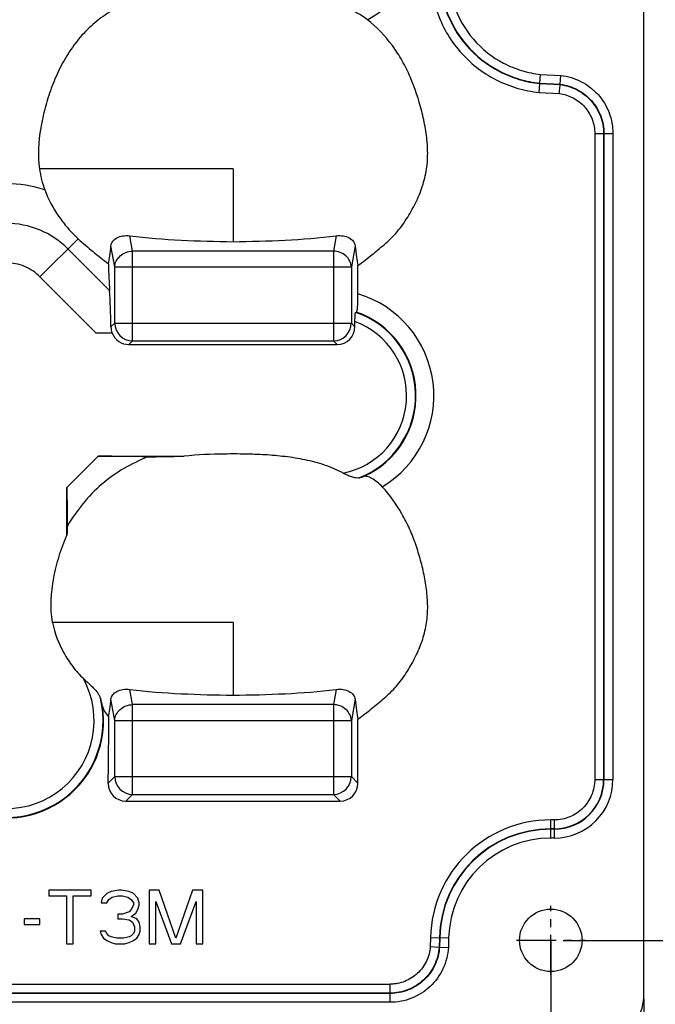
# Model space of a CAD drawing. Units: millimetres. Extents: x 919 to 1326, y -3800 to -3509.
# Drawn here: x 1025 to 1061, y -3701 to -3646 of the extents above; entities that cross this region are included whole.
import ezdxf

# ---------------------------------------------------------------- set-up
doc = ezdxf.new("R2010")
doc.units = ezdxf.units.MM
doc.linetypes.add('CENTER', pattern=[50.8, 31.75, -6.35, 6.35, -6.35])
doc.styles.get("Standard").update_dxf_attribs({"font": 'txt', "bigfont": 'gbcbig.shx'})
doc.dimstyles.get("Standard").update_dxf_attribs({"dimtxt": 3.5, "dimasz": 3.5, "dimexe": 0.18, "dimexo": 0.0625, "dimgap": 0.09, "dimtad": 0, "dimdsep": 46, "dimtxsty": 'Standard', "dimblk": '_FILLED', "dimcen": 0, "dimclrd": 3, "dimclre": 4, "dimclrt": 6, "dimadec": 0, "dimazin": 0, "dimtp": 0.01, "dimtm": 0.01, "dimtfac": 1, "dimtofl": 0, "dimtmove": 0, "dimatfit": 3, "dimldrblk": '_FILLED', "dimfxl": 0, "dimtolj": 1, "dimarcsym": 0})

# ---------------------------------------------------------------- blocks, each defined once
blk = doc.blocks.new('_FILLED')
at = {"color": 0, "linetype": 'ByBlock'}
blk.add_solid([(0, 0), (-1, 0.214), (-1, -0.214)], dxfattribs=at)
blk = doc.blocks.new('*D19')
at = {"color": 4, "lineweight": -2}
for p, q in [((1055.186, -3535.152), (1077.783, -3535.152)), ((1055.809, -3697.752), (1077.783, -3697.752))]:
    blk.add_line(p, q, dxfattribs=at)
at = {"color": 3, "lineweight": -2}
for p, q in [((1077.603, -3538.652), (1077.603, -3609.945)), ((1077.603, -3694.252), (1077.603, -3622.958))]:
    blk.add_line(p, q, dxfattribs=at)
at = {"layer": 'Defpoints', "color": 0}
for p in [(1055.123, -3535.152), (1077.603, -3535.152), (1055.747, -3697.752)]:
    blk.add_point(p, dxfattribs=at)
at = {"color": 3, "lineweight": -2, "xscale": 3.5, "yscale": 3.5, "zscale": 3.5}
for p, rotation in [((1077.603, -3535.152), 90), ((1077.603, -3697.752), 270)]:
    blk.add_blockref('_FILLED', p, dxfattribs=dict(at, rotation=rotation))
at = {"color": 6, "insert": (1077.603, -3616.452), "char_height": 3.5, "attachment_point": 5, "rotation": 90}
blk.add_mtext('\\A1;162.6', dxfattribs=at)
blk = doc.blocks.new('*D20')
at = {"color": 4, "lineweight": -2}
for p, q in [((1058.395, -3529.948), (1086.657, -3529.948)), ((1058.395, -3702.948), (1086.657, -3702.948))]:
    blk.add_line(p, q, dxfattribs=at)
at = {"color": 3, "lineweight": -2}
for p, q in [((1086.477, -3533.448), (1086.477, -3612.275)), ((1086.477, -3699.448), (1086.477, -3620.621))]:
    blk.add_line(p, q, dxfattribs=at)
at = {"layer": 'Defpoints', "color": 0}
for p in [(1058.333, -3529.948), (1086.477, -3529.948), (1058.333, -3702.948)]:
    blk.add_point(p, dxfattribs=at)
at = {"color": 3, "lineweight": -2, "xscale": 3.5, "yscale": 3.5, "zscale": 3.5}
for p, rotation in [((1086.477, -3529.948), 90), ((1086.477, -3702.948), 270)]:
    blk.add_blockref('_FILLED', p, dxfattribs=dict(at, rotation=rotation))
at = {"color": 6, "insert": (1086.477, -3616.448), "char_height": 3.5, "attachment_point": 5, "rotation": 90}
blk.add_mtext('\\A1;173', dxfattribs=at)
blk = doc.blocks.new('*D21')
at = {"color": 4, "lineweight": -2}
for p, q in [((988.925, -3701.018), (988.925, -3716.423)), ((1060.325, -3701.018), (1060.325, -3716.423))]:
    blk.add_line(p, q, dxfattribs=at)
at = {"color": 3, "lineweight": -2}
for p, q in [((992.425, -3716.243), (1019.868, -3716.243)), ((1056.825, -3716.243), (1029.382, -3716.243))]:
    blk.add_line(p, q, dxfattribs=at)
at = {"layer": 'Defpoints', "color": 0}
for p in [(988.925, -3700.956), (1060.325, -3700.956), (988.925, -3716.243)]:
    blk.add_point(p, dxfattribs=at)
at = {"color": 3, "lineweight": -2, "xscale": 3.5, "yscale": 3.5, "zscale": 3.5, "rotation": 180}
blk.add_blockref('_FILLED', (988.925, -3716.243), dxfattribs=at)
at = {"color": 3, "lineweight": -2, "xscale": 3.5, "yscale": 3.5, "zscale": 3.5}
blk.add_blockref('_FILLED', (1060.325, -3716.243), dxfattribs=at)
at = {"color": 6, "insert": (1024.625, -3716.243), "char_height": 3.5, "attachment_point": 5}
blk.add_mtext('\\A1;71.4', dxfattribs=at)
blk = doc.blocks.new('*D22')
at = {"color": 4, "lineweight": -2}
for p, q in [((994.126, -3697.814), (994.126, -3708.455)), ((1055.123, -3697.814), (1055.123, -3708.455))]:
    blk.add_line(p, q, dxfattribs=at)
at = {"color": 3, "lineweight": -2}
for p, q in [((997.626, -3708.275), (1022.202, -3708.275)), ((1051.623, -3708.275), (1027.048, -3708.275))]:
    blk.add_line(p, q, dxfattribs=at)
at = {"layer": 'Defpoints', "color": 0}
for p in [(994.126, -3697.752), (1055.123, -3697.752), (1055.123, -3708.275)]:
    blk.add_point(p, dxfattribs=at)
at = {"color": 3, "lineweight": -2, "xscale": 3.5, "yscale": 3.5, "zscale": 3.5, "rotation": 180}
blk.add_blockref('_FILLED', (994.126, -3708.275), dxfattribs=at)
at = {"color": 3, "lineweight": -2, "xscale": 3.5, "yscale": 3.5, "zscale": 3.5}
blk.add_blockref('_FILLED', (1055.123, -3708.275), dxfattribs=at)
at = {"color": 6, "insert": (1024.625, -3708.275), "char_height": 3.5, "attachment_point": 5}
blk.add_mtext('\\A1;61', dxfattribs=at)

msp = doc.modelspace()

# ---------------------------------------------------------------- linework, layer by layer
at = {"color": 7, "linetype": 'Continuous'}
for p, q in [((1060.325, -3700.948), (1060.325, -3531.932)), ((1054.515, -3649.744), (1054.553, -3649.247)), ((1054.553, -3649.247), (1055.693, -3649.304)), ((1055.649, -3649.8), (1055.693, -3649.304)), ((1054.475, -3650.262), (1054.513, -3649.765)), ((1054.515, -3649.744), (1054.513, -3649.765)), ((1054.513, -3649.765), (1055.647, -3649.821)), ((1054.515, -3649.744), (1055.649, -3649.8)), ((1055.649, -3649.8), (1055.647, -3649.821)), ((1054.475, -3650.262), (1055.601, -3650.317)), ((1057.582, -3652.565), (1058.599, -3652.565)), ((1057.582, -3652.565), (1057.582, -3688.744)), ((1058.08, -3652.565), (1058.08, -3688.744)), ((1058.101, -3652.565), (1058.101, -3688.744)), ((1058.599, -3652.565), (1058.599, -3688.744)), ((1037.323, -3654.544), (1026.481, -3654.544)), ((1037.323, -3654.544), (1037.323, -3658.617)), ((1031.693, -3659.141), (1031.544, -3658.289)), ((1043.103, -3658.289), (1042.954, -3659.141)), ((1028.648, -3658.452), (1026.512, -3660.588)), ((1030.697, -3660.035), (1030.489, -3658.843)), ((1044.158, -3658.843), (1043.95, -3660.035)), ((1030.409, -3661.354), (1028.077, -3659.022)), ((1042.954, -3659.141), (1031.693, -3659.141)), ((1031.693, -3664.173), (1031.693, -3659.141)), ((1042.954, -3659.141), (1042.954, -3664.173)), ((1044.323, -3661.543), (1044.323, -3659.952)), ((1030.697, -3660.035), (1043.95, -3660.035)), ((1030.697, -3663.177), (1030.697, -3660.035)), ((1043.95, -3660.035), (1043.95, -3663.177)), ((1029.661, -3663.736), (1026.512, -3660.588)), ((1030.484, -3663.39), (1030.697, -3663.177)), ((1030.697, -3663.177), (1043.95, -3663.177)), ((1043.95, -3663.177), (1044.153, -3663.38)), ((1044.153, -3663.38), (1044.153, -3663.093)), ((1030.56, -3663.736), (1029.661, -3663.736)), ((1031.49, -3664.376), (1031.693, -3664.173)), ((1031.49, -3664.376), (1043.157, -3664.376)), ((1031.693, -3664.173), (1042.954, -3664.173)), ((1042.954, -3664.173), (1043.157, -3664.376)), ((1028.023, -3672.39), (1029.779, -3670.634)), ((1029.779, -3670.634), (1034.594, -3670.634)), ((1028.023, -3675.054), (1028.023, -3672.39)), ((1037.323, -3679.944), (1027.215, -3679.944)), ((1037.323, -3679.944), (1037.323, -3684.017)), ((1031.693, -3684.541), (1031.544, -3683.689)), ((1043.103, -3683.689), (1042.954, -3684.541)), ((1030.697, -3685.435), (1030.489, -3684.243)), ((1044.158, -3684.243), (1043.95, -3685.435)), ((1042.954, -3684.541), (1031.693, -3684.541)), ((1031.693, -3689.573), (1031.693, -3684.541)), ((1042.954, -3684.541), (1042.954, -3689.573)), ((1030.697, -3685.435), (1043.95, -3685.435)), ((1030.697, -3688.577), (1030.697, -3685.435)), ((1043.95, -3685.435), (1043.95, -3688.577)), ((1044.323, -3688.951), (1044.323, -3685.352)), ((1030.323, -3688.951), (1030.323, -3688.46)), ((1030.323, -3688.951), (1030.697, -3688.577)), ((1030.697, -3688.577), (1043.95, -3688.577)), ((1043.95, -3688.577), (1044.323, -3688.951)), ((1057.582, -3688.744), (1058.599, -3688.744)), ((1031.32, -3689.947), (1031.693, -3689.573)), ((1031.693, -3689.573), (1042.954, -3689.573)), ((1042.954, -3689.573), (1043.327, -3689.947)), ((1031.32, -3689.947), (1043.327, -3689.947)), ((1055.123, -3692.017), (1055.123, -3691.001)), ((1055.323, -3692.017), (1055.323, -3691.001)), ((1055.323, -3691.497), (1055.123, -3691.497)), ((1055.323, -3691.517), (1055.123, -3691.517)), ((1029.375, -3694.94), (1027, -3694.94)), ((1027, -3694.94), (1027, -3695.259)), ((1027, -3695.259), (1028, -3695.259)), ((1028, -3695.259), (1028, -3697.94)), ((1028.375, -3695.259), (1029.375, -3695.259)), ((1028.375, -3697.94), (1028.375, -3695.259)), ((1029.375, -3695.259), (1029.375, -3694.94)), ((1030.25, -3695.132), (1030, -3695.387)), ((1030.5, -3695.004), (1030.25, -3695.132)), ((1030.937, -3694.94), (1030.5, -3695.004)), ((1030.562, -3695.323), (1030.875, -3695.259)), ((1030.875, -3695.259), (1031.125, -3695.259)), ((1031.062, -3694.94), (1030.937, -3694.94)), ((1031.5, -3695.004), (1031.062, -3694.94)), ((1031.125, -3695.259), (1031.437, -3695.323)), ((1031.75, -3695.132), (1031.5, -3695.004)), ((1032, -3695.387), (1031.75, -3695.132)), ((1033.187, -3694.94), (1032.625, -3694.94)), ((1032.625, -3694.94), (1032.625, -3697.94)), ((1034.125, -3697.621), (1033.187, -3694.94)), ((1035.062, -3694.94), (1034.125, -3697.621)), ((1035.625, -3694.94), (1035.062, -3694.94)), ((1035.625, -3697.94), (1035.625, -3694.94)), ((1030, -3695.387), (1029.937, -3695.642)), ((1029.937, -3695.642), (1030.25, -3695.642)), ((1030.25, -3695.642), (1030.375, -3695.451)), ((1030.375, -3695.451), (1030.562, -3695.323)), ((1031.437, -3695.323), (1031.625, -3695.451)), ((1031.625, -3695.451), (1031.75, -3695.642)), ((1031.75, -3695.77), (1031.625, -3696.025)), ((1031.75, -3695.642), (1031.75, -3695.77)), ((1032.062, -3695.642), (1032, -3695.387)), ((1032, -3696.025), (1032.062, -3695.77)), ((1032.062, -3695.77), (1032.062, -3695.642)), ((1033, -3695.578), (1033.875, -3697.94)), ((1033, -3697.94), (1033, -3695.578)), ((1034.375, -3697.94), (1035.25, -3695.578)), ((1035.25, -3695.578), (1035.25, -3697.94)), ((1031.125, -3696.281), (1030.875, -3696.281)), ((1030.875, -3696.281), (1030.875, -3696.536)), ((1031.5, -3696.153), (1031.125, -3696.281)), ((1031.625, -3696.025), (1031.5, -3696.153)), ((1031.625, -3696.408), (1031.875, -3696.217)), ((1031.875, -3696.217), (1032, -3696.025)), ((1026.5, -3696.536), (1025.625, -3696.536)), ((1025.625, -3696.536), (1025.625, -3696.855)), ((1025.625, -3696.855), (1026.5, -3696.855)), ((1026.5, -3696.855), (1026.5, -3696.536)), ((1030.875, -3696.536), (1031.125, -3696.536)), ((1031.125, -3696.536), (1031.5, -3696.6)), ((1031.5, -3696.6), (1031.687, -3696.727)), ((1031.937, -3696.536), (1031.625, -3696.408)), ((1031.687, -3696.727), (1031.812, -3696.983)), ((1032.062, -3696.727), (1031.937, -3696.536)), ((1032.125, -3696.983), (1032.062, -3696.727)), ((1030.187, -3697.238), (1029.875, -3697.238)), ((1029.875, -3697.238), (1029.937, -3697.429)), ((1029.937, -3697.429), (1030.062, -3697.621)), ((1030.25, -3697.366), (1030.187, -3697.238)), ((1030.375, -3697.493), (1030.25, -3697.366)), ((1031.75, -3697.366), (1031.625, -3697.493)), ((1031.812, -3697.238), (1031.75, -3697.366)), ((1031.812, -3696.983), (1031.812, -3697.238)), ((1031.937, -3697.621), (1032.062, -3697.429)), ((1032.062, -3697.429), (1032.125, -3697.238)), ((1032.125, -3697.238), (1032.125, -3696.983)), ((1028, -3697.94), (1028.375, -3697.94)), ((1030.062, -3697.621), (1030.25, -3697.749)), ((1030.25, -3697.749), (1030.5, -3697.876)), ((1030.5, -3697.557), (1030.375, -3697.493)), ((1030.812, -3697.621), (1030.5, -3697.557)), ((1030.5, -3697.876), (1030.75, -3697.94)), ((1030.75, -3697.94), (1031.25, -3697.94)), ((1031.187, -3697.621), (1030.812, -3697.621)), ((1031.5, -3697.557), (1031.187, -3697.621)), ((1031.25, -3697.94), (1031.5, -3697.876)), ((1031.625, -3697.493), (1031.5, -3697.557)), ((1031.5, -3697.876), (1031.75, -3697.749)), ((1031.75, -3697.749), (1031.937, -3697.621)), ((1032.625, -3697.94), (1033, -3697.94)), ((1033.875, -3697.94), (1034.375, -3697.94)), ((1035.25, -3697.94), (1035.625, -3697.94)), ((1048.384, -3697.591), (1048.372, -3698.098)), ((1048.384, -3697.591), (1049.4, -3697.614)), ((1048.882, -3697.602), (1048.87, -3698.123)), ((1048.902, -3697.603), (1048.891, -3698.124)), ((1049.4, -3697.614), (1049.388, -3698.146)), ((1048.372, -3698.098), (1048.87, -3698.123)), ((1048.891, -3698.124), (1048.87, -3698.123)), ((1048.891, -3698.124), (1049.388, -3698.146)), ((1003.133, -3700.199), (1046.117, -3700.199)), ((1046.117, -3701.216), (1046.117, -3700.199)), ((1046.117, -3700.693), (1003.133, -3700.7)), ((1003.133, -3700.721), (1046.117, -3700.714)), ((1046.117, -3701.216), (1003.133, -3701.216))]:
    msp.add_line(p, q, dxfattribs=at)
at = {"color": 1, "linetype": 'CENTER', "ltscale": 0.07}
for p, q in [((1055.123, -3699.669), (1055.123, -3695.819)), ((1053.198, -3697.744), (1057.048, -3697.744))]:
    msp.add_line(p, q, dxfattribs=at)
at = {"color": 7, "linetype": 'Continuous'}
msp.add_circle((1055.123, -3697.744), 1.75, dxfattribs=at)
for centre, radius, start, end in [((1042.623, -3641.844), 4.878, 297.1335, 69.6055), ((1024.625, -3662.452), 7.077, 72.2418, 107.7873), ((1042.623, -3667.244), 5.949, 300.9257, 73.3955), ((1042.623, -3667.244), 4.923, 290.7594, 71.391), ((1042.623, -3667.244), 4.95, 293.9121, 70.9337), ((1031.702, -3663.168), 1.005, 180.5139, 269.4861), ((1042.945, -3663.168), 1.005, 270.5139, 359.4861), ((1042.623, -3667.244), 4.423, 281.2865, 69.772), ((1073.483, -3676.712), 45.49, 177.2544, 177.9118), ((1024.623, -3685.444), 4.923, 151.4388, 28.5585), ((1024.623, -3685.444), 5.423, 166.5663, 13.4327), ((1023.459, -3686.083), 6.713, 12.502, 16.4269), ((1024.623, -3685.444), 5.45, 184.13, 8.5946), ((1031.702, -3688.568), 1.005, 180.5139, 269.4861), ((1042.945, -3688.568), 1.005, 270.5139, 359.4861), ((1055.327, -3688.746), 3.272, 269.9377, 0.0377), ((1055.323, -3688.744), 2.777, 270, 0), ((1055.323, -3688.744), 2.757, 270, 0), ((1055.127, -3697.746), 6.745, 90.031, 178.6815), ((1055.123, -3697.744), 6.243, 90, 178.6998), ((1055.123, -3697.744), 6.223, 90, 178.6998), ((1055.127, -3697.746), 5.728, 90.0364, 178.6783)]:
    msp.add_arc(centre, radius, start, end, dxfattribs=at)
for centre, major_axis, ratio, start_param, end_param in [((1030.586, -3658.401), (-0.016, 4.251), 0.061627, -4.363265, -3.944578), ((1030.232, -3664.307), (-0.016, 4.251), 0.061627, -1.353674, -0.802986), ((1046.343, -3667.244), (6.21, 0), 0.800731, 1.916248, 1.924173), ((1031.498, -3663.373), (0.712, 0.712), 0.992433, 2.723082, 3.923193), ((1043.149, -3663.373), (0.712, -0.712), 0.992433, -0.7816, 0.7816), ((1029.621, -3670.791), (4.246, 0.006), 0.037007, 0.814724, 1.533705), ((1028.18, -3672.233), (0.006, 4.246), 0.037007, -4.675297, -4.1398), ((1031.327, -3688.943), (0.712, 0.712), 0.992433, 2.359993, 3.923193), ((1043.32, -3688.943), (0.712, -0.712), 0.992433, -0.7816, 0.7816), ((1058.317, -3700.932), (1.425, -1.425), 0.992433, -0.7816, 0.7816)]:
    msp.add_ellipse(centre, major_axis=major_axis, ratio=ratio, start_param=start_param, end_param=end_param, dxfattribs=at)
for points, knots in [([(1055.123, -3636.801), (1054.273, -3636.801), (1052.555, -3637.133), (1050.358, -3638.545), (1048.841, -3640.675), (1048.225, -3643.215), (1048.596, -3645.802), (1049.69, -3647.692), (1050.929, -3648.874), (1052.013, -3649.571), (1053.208, -3650.048), (1054.051, -3650.219), (1054.475, -3650.262)], [0, 0, 0, 0, 0.124904, 0.249788, 0.374675, 0.499563, 0.624452, 0.749318, 0.812011, 0.874685, 0.937345, 1, 1, 1, 1]), ([(1055.123, -3637.301), (1054.336, -3637.301), (1052.745, -3637.606), (1050.712, -3638.913), (1049.307, -3640.883), (1048.735, -3643.234), (1049.077, -3645.629), (1050.283, -3647.725), (1051.871, -3648.976), (1053.341, -3649.565), (1054.12, -3649.724), (1054.513, -3649.765)], [0, 0, 0, 0, 0.124968, 0.249925, 0.374884, 0.499844, 0.624805, 0.749744, 0.874612, 0.93731, 1, 1, 1, 1]), ([(1055.123, -3637.321), (1054.34, -3637.321), (1052.756, -3637.625), (1050.73, -3638.926), (1049.328, -3640.888), (1048.757, -3643.231), (1049.095, -3645.619), (1050.102, -3647.365), (1051.244, -3648.458), (1052.244, -3649.102), (1053.346, -3649.545), (1054.123, -3649.704), (1054.515, -3649.744)], [0, 0, 0, 0, 0.124736, 0.24953, 0.374413, 0.499349, 0.624284, 0.749206, 0.811925, 0.874626, 0.937311, 1, 1, 1, 1]), ([(1055.123, -3637.817), (1054.403, -3637.817), (1052.947, -3638.099), (1051.084, -3639.293), (1049.794, -3641.097), (1049.266, -3643.25), (1049.577, -3645.447), (1050.678, -3647.37), (1052.132, -3648.519), (1053.479, -3649.061), (1054.193, -3649.209), (1054.553, -3649.247)], [0, 0, 0, 0, 0.124821, 0.249685, 0.374636, 0.499642, 0.624647, 0.749638, 0.874556, 0.937276, 1, 1, 1, 1]), ([(1038.546, -3644.522), (1038.162, -3644.513), (1037.395, -3644.511), (1036.244, -3644.512), (1035.093, -3644.553), (1033.946, -3644.651), (1032.808, -3644.829), (1031.693, -3645.124), (1030.636, -3645.594), (1029.677, -3646.239), (1028.842, -3647.039), (1028.143, -3647.958), (1027.571, -3648.96), (1027.124, -3650.022), (1026.789, -3651.125), (1026.449, -3652.617), (1026.37, -3653.788), (1026.481, -3654.544)], [0, 0, 0, 0, 0.062541, 0.125082, 0.18762, 0.250155, 0.312683, 0.375195, 0.437701, 0.500216, 0.56274, 0.625264, 0.687788, 0.750311, 0.812843, 0.875373, 1, 1, 1, 1]), ([(1044.848, -3646.185), (1044.49, -3645.908), (1043.682, -3645.477), (1042.805, -3645.27), (1042.371, -3645.172)], [0, 0, 0, 0, 0.50496, 1, 1, 1, 1]), ([(1044.323, -3659.952), (1044.595, -3659.753), (1044.996, -3659.445), (1045.514, -3659.015), (1045.898, -3658.687), (1046.27, -3658.344), (1046.607, -3657.967), (1046.907, -3657.559), (1047.272, -3656.994), (1047.668, -3656.248), (1048.027, -3655.301), (1048.228, -3654.305), (1048.236, -3653.291), (1048.117, -3652.286), (1047.828, -3650.97), (1047.416, -3649.681), (1046.812, -3648.475), (1046.086, -3647.341), (1045.38, -3646.597), (1044.848, -3646.185)], [0, 0, 0, 0, 0.062533, 0.0938, 0.125073, 0.15634, 0.187612, 0.218884, 0.250155, 0.312669, 0.375179, 0.437675, 0.500184, 0.562702, 0.625229, 0.75018, 0.812702, 0.875229, 1, 1, 1, 1]), ([(1055.693, -3649.304), (1055.89, -3649.328), (1056.28, -3649.415), (1056.835, -3649.64), (1057.341, -3649.961), (1057.924, -3650.505), (1058.453, -3651.369), (1058.599, -3652.169), (1058.599, -3652.565)], [0, 0, 0, 0, 0.12523, 0.250451, 0.375657, 0.500877, 0.750368, 1, 1, 1, 1]), ([(1055.601, -3650.317), (1055.607, -3650.257), (1055.622, -3650.092), (1055.637, -3649.926), (1055.647, -3649.821)], [0, 0, 0, 0, 0.363264, 1, 1, 1, 1]), ([(1055.647, -3649.821), (1055.976, -3649.864), (1056.625, -3650.067), (1057.429, -3650.692), (1057.957, -3651.562), (1058.08, -3652.233), (1058.08, -3652.565)], [0, 0, 0, 0, 0.250037, 0.499919, 0.74993, 1, 1, 1, 1]), ([(1055.649, -3649.8), (1055.981, -3649.844), (1056.635, -3650.048), (1057.445, -3650.678), (1057.977, -3651.554), (1058.101, -3652.23), (1058.101, -3652.565)], [0, 0, 0, 0, 0.250036, 0.499888, 0.749874, 1, 1, 1, 1]), ([(1055.601, -3650.317), (1055.869, -3650.355), (1056.398, -3650.523), (1057.052, -3651.035), (1057.482, -3651.746), (1057.582, -3652.294), (1057.582, -3652.565)], [0, 0, 0, 0, 0.250065, 0.499933, 0.749938, 1, 1, 1, 1]), ([(1026.783, -3655.713), (1026.974, -3656.234), (1027.378, -3656.975), (1028.052, -3657.862), (1028.442, -3658.262), (1028.648, -3658.452)], [0, 0, 0, 0, 0.499152, 0.748468, 1, 1, 1, 1]), ([(1028.077, -3659.022), (1027.628, -3658.573), (1026.541, -3657.843), (1024.625, -3657.462), (1022.708, -3657.843), (1021.622, -3658.573), (1021.173, -3659.022)], [0, 0, 0, 0, 0.250016, 0.5, 0.749984, 1, 1, 1, 1]), ([(1030.489, -3658.843), (1030.498, -3658.753), (1030.577, -3658.569), (1030.826, -3658.379), (1031.162, -3658.274), (1031.414, -3658.272), (1031.544, -3658.289)], [0, 0, 0, 0, 0.206062, 0.432977, 0.698343, 1, 1, 1, 1]), ([(1031.544, -3658.289), (1032.495, -3658.413), (1034.422, -3658.557), (1036.352, -3658.605), (1037.323, -3658.617)], [0, 0, 0, 0, 0.496653, 1, 1, 1, 1]), ([(1037.323, -3658.617), (1038.295, -3658.605), (1040.225, -3658.557), (1042.152, -3658.413), (1043.103, -3658.289)], [0, 0, 0, 0, 0.503345, 1, 1, 1, 1]), ([(1043.103, -3658.289), (1043.233, -3658.272), (1043.485, -3658.274), (1043.821, -3658.379), (1044.07, -3658.569), (1044.149, -3658.753), (1044.158, -3658.843)], [0, 0, 0, 0, 0.301682, 0.567051, 0.793959, 1, 1, 1, 1]), ([(1028.648, -3658.452), (1028.918, -3658.701), (1029.479, -3659.175), (1030.053, -3659.634), (1030.345, -3659.856)], [0, 0, 0, 0, 0.500176, 1, 1, 1, 1]), ([(1030.345, -3659.856), (1030.376, -3659.709), (1030.429, -3659.372), (1030.469, -3659.033), (1030.489, -3658.843)], [0, 0, 0, 0, 0.439618, 1, 1, 1, 1]), ([(1044.158, -3658.843), (1044.181, -3659.056), (1044.225, -3659.428), (1044.286, -3659.797), (1044.323, -3659.952)], [0, 0, 0, 0, 0.573846, 1, 1, 1, 1]), ([(1030.697, -3660.035), (1030.702, -3659.92), (1030.765, -3659.685), (1030.991, -3659.395), (1031.315, -3659.198), (1031.567, -3659.145), (1031.693, -3659.141)], [0, 0, 0, 0, 0.236663, 0.483136, 0.739333, 1, 1, 1, 1]), ([(1043.95, -3660.035), (1043.945, -3659.92), (1043.882, -3659.685), (1043.656, -3659.395), (1043.332, -3659.198), (1043.08, -3659.145), (1042.954, -3659.141)], [0, 0, 0, 0, 0.236663, 0.483136, 0.739333, 1, 1, 1, 1]), ([(1026.512, -3660.588), (1026.266, -3660.342), (1025.673, -3659.942), (1024.625, -3659.732), (1023.577, -3659.942), (1022.983, -3660.342), (1022.738, -3660.588)], [0, 0, 0, 0, 0.250018, 0.5, 0.749983, 1, 1, 1, 1]), ([(1044.241, -3662.565), (1044.25, -3662.562), (1044.262, -3662.527), (1044.276, -3662.468), (1044.29, -3662.368), (1044.301, -3662.242), (1044.311, -3662.089), (1044.321, -3661.853), (1044.323, -3661.669), (1044.323, -3661.543)], [0, 0, 0, 0, 0.028759, 0.091742, 0.18836, 0.314551, 0.464799, 0.633182, 1, 1, 1, 1]), ([(1044.153, -3663.093), (1044.153, -3663.03), (1044.155, -3662.912), (1044.161, -3662.771), (1044.17, -3662.678), (1044.176, -3662.628), (1044.183, -3662.598), (1044.19, -3662.58), (1044.194, -3662.579)], [0, 0, 0, 0, 0.366093, 0.685158, 0.811412, 0.908191, 0.971167, 1, 1, 1, 1]), ([(1032.534, -3670.673), (1032.078, -3670.861), (1031.175, -3671.294), (1029.942, -3672.171), (1028.882, -3673.266), (1028.306, -3674.101), (1028.045, -3674.533)], [0, 0, 0, 0, 0.245514, 0.49666, 0.748847, 1, 1, 1, 1]), ([(1032.534, -3670.673), (1032.696, -3670.668), (1033.383, -3670.649), (1034.07, -3670.639), (1034.594, -3670.634)], [0, 0, 0, 0, 0.236515, 1, 1, 1, 1]), ([(1043.489, -3671.582), (1043.157, -3671.403), (1042.461, -3671.103), (1041.363, -3670.819), (1040.244, -3670.643), (1039.116, -3670.545), (1037.985, -3670.507), (1036.477, -3670.504), (1035.344, -3670.552), (1034.594, -3670.634)], [0, 0, 0, 0, 0.124966, 0.24996, 0.37497, 0.499986, 0.625009, 0.750036, 1, 1, 1, 1]), ([(1044.368, -3671.847), (1044.313, -3671.863), (1044.174, -3671.85), (1043.963, -3671.794), (1043.727, -3671.702), (1043.569, -3671.624), (1043.489, -3671.582)], [0, 0, 0, 0, 0.186681, 0.432086, 0.709148, 1, 1, 1, 1]), ([(1044.368, -3671.847), (1044.392, -3671.84), (1044.479, -3671.815), (1044.567, -3671.789), (1044.63, -3671.769)], [0, 0, 0, 0, 0.269913, 1, 1, 1, 1]), ([(1045.681, -3672.347), (1045.509, -3672.163), (1045.24, -3671.932), (1044.863, -3671.766), (1044.694, -3671.75), (1044.63, -3671.769)], [0, 0, 0, 0, 0.610815, 0.837316, 1, 1, 1, 1]), ([(1044.323, -3685.352), (1044.576, -3685.167), (1045.073, -3684.785), (1045.674, -3684.282), (1046.143, -3683.867), (1046.47, -3683.529), (1046.763, -3683.161), (1047.119, -3682.645), (1047.512, -3681.966), (1047.889, -3681.103), (1048.15, -3680.197), (1048.247, -3679.257), (1048.202, -3678.316), (1048.058, -3677.387), (1047.84, -3676.472), (1047.567, -3675.572), (1047.225, -3674.695), (1046.658, -3673.578), (1046.107, -3672.805), (1045.681, -3672.347)], [0, 0, 0, 0, 0.062521, 0.125043, 0.156305, 0.187564, 0.218824, 0.250085, 0.312586, 0.375085, 0.437578, 0.500071, 0.562589, 0.625111, 0.687638, 0.750164, 0.812681, 0.875194, 1, 1, 1, 1]), ([(1027.215, -3679.944), (1027.062, -3679.126), (1027.162, -3677.84), (1027.564, -3676.225), (1027.85, -3675.435), (1028.023, -3675.054)], [0, 0, 0, 0, 0.498818, 0.749429, 1, 1, 1, 1]), ([(1027.215, -3679.944), (1027.326, -3680.539), (1027.669, -3681.403), (1028.327, -3682.421), (1028.725, -3682.884), (1028.948, -3683.09)], [0, 0, 0, 0, 0.4992, 0.749665, 1, 1, 1, 1]), ([(1028.948, -3683.09), (1029.044, -3683.18), (1029.238, -3683.352), (1029.516, -3683.613), (1029.717, -3683.846), (1029.839, -3684.039), (1029.884, -3684.136), (1029.898, -3684.184)], [0, 0, 0, 0, 0.268875, 0.532723, 0.78234, 0.8972, 1, 1, 1, 1]), ([(1030.489, -3684.243), (1030.498, -3684.153), (1030.577, -3683.969), (1030.826, -3683.779), (1031.162, -3683.674), (1031.414, -3683.672), (1031.544, -3683.689)], [0, 0, 0, 0, 0.206062, 0.432977, 0.698343, 1, 1, 1, 1]), ([(1031.544, -3683.689), (1032.495, -3683.813), (1034.422, -3683.957), (1036.352, -3684.005), (1037.323, -3684.017)], [0, 0, 0, 0, 0.496653, 1, 1, 1, 1]), ([(1037.323, -3684.017), (1038.295, -3684.005), (1040.225, -3683.957), (1042.152, -3683.813), (1043.103, -3683.689)], [0, 0, 0, 0, 0.503345, 1, 1, 1, 1]), ([(1043.103, -3683.689), (1043.233, -3683.672), (1043.485, -3683.674), (1043.821, -3683.779), (1044.07, -3683.969), (1044.149, -3684.153), (1044.158, -3684.243)], [0, 0, 0, 0, 0.301682, 0.567051, 0.793959, 1, 1, 1, 1]), ([(1030.35, -3685.233), (1030.38, -3685.088), (1030.431, -3684.759), (1030.469, -3684.428), (1030.489, -3684.243)], [0, 0, 0, 0, 0.442365, 1, 1, 1, 1]), ([(1044.158, -3684.243), (1044.181, -3684.456), (1044.225, -3684.828), (1044.286, -3685.197), (1044.323, -3685.352)], [0, 0, 0, 0, 0.573846, 1, 1, 1, 1]), ([(1030.013, -3684.629), (1030.036, -3684.733), (1030.134, -3684.948), (1030.27, -3685.136), (1030.35, -3685.233)], [0, 0, 0, 0, 0.458708, 1, 1, 1, 1]), ([(1030.697, -3685.435), (1030.702, -3685.32), (1030.765, -3685.085), (1030.991, -3684.795), (1031.315, -3684.598), (1031.567, -3684.545), (1031.693, -3684.541)], [0, 0, 0, 0, 0.236663, 0.483136, 0.739333, 1, 1, 1, 1]), ([(1043.95, -3685.435), (1043.945, -3685.32), (1043.882, -3685.085), (1043.656, -3684.795), (1043.332, -3684.598), (1043.08, -3684.545), (1042.954, -3684.541)], [0, 0, 0, 0, 0.236663, 0.483136, 0.739333, 1, 1, 1, 1]), ([(1030.35, -3685.233), (1030.351, -3685.503), (1030.347, -3686.579), (1030.323, -3687.655), (1030.323, -3688.46)], [0, 0, 0, 0, 0.251282, 1, 1, 1, 1]), ([(1057.582, -3688.744), (1057.582, -3689.038), (1057.465, -3689.632), (1056.962, -3690.382), (1056.212, -3690.886), (1055.617, -3691.001), (1055.323, -3691.001)], [0, 0, 0, 0, 0.25003, 0.499999, 0.750023, 1, 1, 1, 1]), ([(1048.372, -3698.098), (1048.351, -3698.379), (1048.204, -3698.937), (1047.695, -3699.634), (1047.085, -3700.018), (1046.609, -3700.156), (1046.329, -3700.196), (1046.188, -3700.199), (1046.117, -3700.199)], [0, 0, 0, 0, 0.249722, 0.499457, 0.74915, 0.874524, 0.937244, 1, 1, 1, 1]), ([(1048.891, -3698.124), (1048.866, -3698.469), (1048.688, -3699.158), (1048.062, -3700.018), (1047.164, -3700.588), (1046.464, -3700.721), (1046.117, -3700.721)], [0, 0, 0, 0, 0.249873, 0.499824, 0.749915, 1, 1, 1, 1]), ([(1048.87, -3698.123), (1048.845, -3698.466), (1048.669, -3699.15), (1048.047, -3700.003), (1047.156, -3700.569), (1046.461, -3700.7), (1046.117, -3700.701)], [0, 0, 0, 0, 0.250023, 0.500075, 0.750075, 1, 1, 1, 1]), ([(1049.388, -3698.146), (1049.361, -3698.555), (1049.152, -3699.369), (1048.415, -3700.387), (1047.528, -3700.95), (1046.736, -3701.181), (1046.323, -3701.216), (1046.117, -3701.216)], [0, 0, 0, 0, 0.249584, 0.499262, 0.749098, 0.874564, 1, 1, 1, 1])]:
    msp.add_open_spline(points, degree=3, knots=knots, dxfattribs=at)
for points in [[(1026.481, -3654.544), (1026.54, -3654.942), (1026.645, -3655.335), (1026.783, -3655.713)], [(1030.484, -3663.39), (1030.486, -3663.508), (1030.509, -3663.627), (1030.551, -3663.736)], [(1055.323, -3691.001), (1055.29, -3691.001), (1055.223, -3690.996), (1055.157, -3691.001), (1055.123, -3691.001)], [(1055.323, -3692.017), (1055.29, -3692.017), (1055.223, -3692.013), (1055.157, -3692.017), (1055.123, -3692.017)]]:
    msp.add_open_spline(points, degree=3, dxfattribs=at)

# ---------------------------------------------------------------- dimensions: what is measured, and where the dimension line sits
for base, p1, p2, picture, middle in [((1086.477, -3529.948), (1058.333, -3702.948), (1058.333, -3529.948), '*D20', (1086.477, -3616.448)), ((1077.603, -3535.152), (1055.747, -3697.752), (1055.123, -3535.152), '*D19', (1077.603, -3616.452))]:
    dim = msp.add_linear_dim(base=base, p1=p1, p2=p2, angle=90, dimstyle='Standard')
    dim.commit()
    dim.dimension.update_dxf_attribs({"geometry": picture, "text_midpoint": middle})
for base, p1, p2, picture, middle in [((1055.123, -3708.275), (994.126, -3697.752), (1055.123, -3697.752), '*D22', (1024.625, -3708.275)), ((988.925, -3716.243), (1060.325, -3700.956), (988.925, -3700.956), '*D21', (1024.625, -3716.243))]:
    dim = msp.add_linear_dim(base=base, p1=p1, p2=p2, dimstyle='Standard')
    dim.commit()
    dim.dimension.update_dxf_attribs({"geometry": picture, "text_midpoint": middle})

doc.saveas('drawing.dxf')
